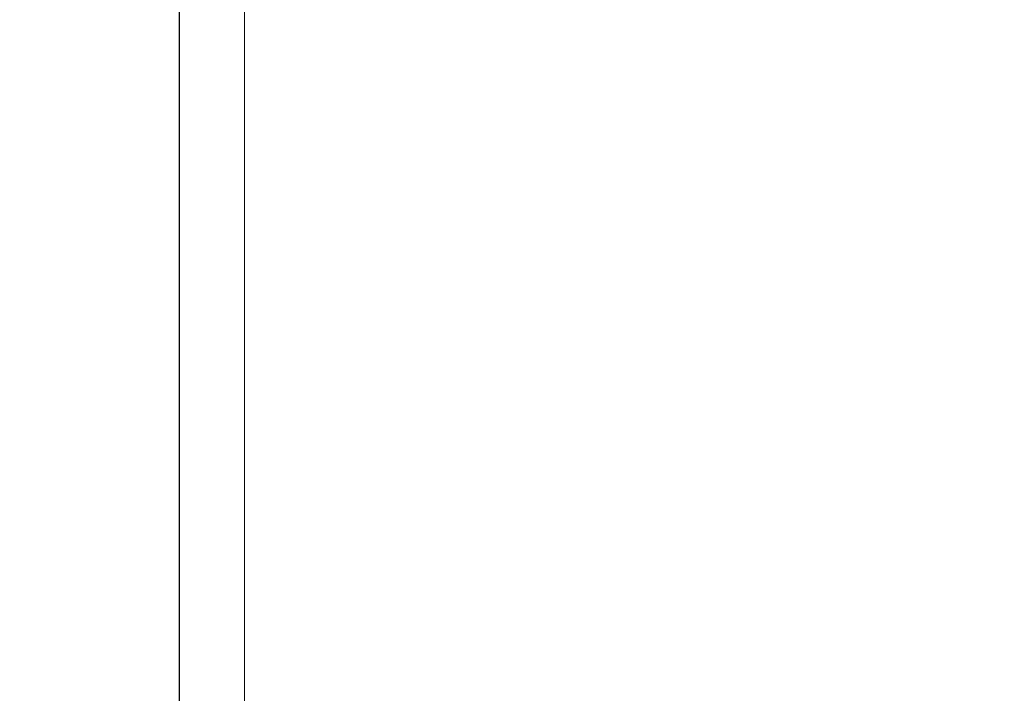
# Model space of a CAD drawing. Units: millimetres. Extents: x 21287 to 25421, y 1212 to 8072.
# Drawn here: x 21287 to 22749, y 3212 to 4212 of the extents above; entities that cross this region are included whole.
import ezdxf

# ---------------------------------------------------------------- set-up
doc = ezdxf.new("R2010")
doc.units = ezdxf.units.MM
doc.header["$MEASUREMENT"] = 0
doc.styles.get("Standard").update_dxf_attribs({"font": 'arial.ttf'})
doc.dimstyles.get("Standard").update_dxf_attribs({"dimtxt": 0.18, "dimasz": 0.18, "dimexe": 0.18, "dimexo": 0.0625, "dimgap": 0.09, "dimtad": 0, "dimtih": 1, "dimtoh": 1, "dimdec": 4, "dimzin": 0, "dimdsep": 46, "dimtxsty": 'Standard', "dimcen": 0.09, "dimadec": 0, "dimazin": 0, "dimtfac": 1, "dimtdec": 4, "dimtofl": 0, "dimtmove": 0, "dimatfit": 3, "dimfxl": 1, "dimtolj": 1, "dimtzin": 0, "dimarcsym": 0})

# ---------------------------------------------------------------- blocks, each defined once
blk = doc.blocks.new('*D20')
at = {"color": 0, "lineweight": -2, "ltscale": 4, "transparency": 16777216}
for p, q in [((21603.6, 7747.5), (21523.4, 7747.5)), ((21523.6, 7627.5), (21523.6, 1332)), ((21603.6, 1212), (21523.4, 1212))]:
    blk.add_line(p, q, dxfattribs=at)
at = {"color": 0, "ltscale": 4, "transparency": 16777216}
for points in [[(21503.6, 7627.5), (21543.6, 7627.5), (21523.6, 7747.5)], [(21503.6, 1332), (21543.6, 1332), (21523.6, 1212)]]:
    blk.add_solid(points, dxfattribs=at)
at = {"layer": 'Defpoints', "color": 0, "ltscale": 4, "transparency": 16777216}
for p in [(22370.7, 7747.5), (21523.6, 1212), (22370.7, 1212)]:
    blk.add_point(p, dxfattribs=at)
at = {"color": 0, "ltscale": 4, "transparency": 16777216, "insert": (21391.9, 4479.8), "char_height": 160, "attachment_point": 5, "rotation": 90}
blk.add_mtext('\\A1;655', dxfattribs=at)

msp = doc.modelspace()

# ---------------------------------------------------------------- linework, layer by layer
at = {"lineweight": 15}
msp.add_lwpolyline([(25420.67419, 1962.04003), (25420.67419, 6997.47004, 0.4142135624), (24670.67419, 7747.47004), (22370.67608, 7747.47004, 0.4142135624), (21620.67608, 6997.47004), (21620.67608, 1962.04003, 0.4142135624), (22370.67608, 1212.04003), (24670.67419, 1212.04003, 0.4142135624)], format="xyb", close=True, dxfattribs=at)

# ---------------------------------------------------------------- dimensions: what is measured, and where the dimension line sits
at = {"ltscale": 4}
dim = msp.add_linear_dim(base=(21523.59508, 1212.04003), p1=(22370.67608, 7747.47004), p2=(22370.67608, 1212.04003), angle=90, text='655', dimstyle='Standard', override={"dimtxt": 160, "dimasz": 120, "dimgap": 50, "dimtad": 2, "dimtih": 0, "dimtoh": 0, "dimfxl": 80, "dimfxlon": 1}, dxfattribs=at)
dim.commit()
dim.dimension.update_dxf_attribs({"geometry": '*D20', "text_midpoint": (21391.9034, 4479.75503)})

doc.saveas('drawing.dxf')
